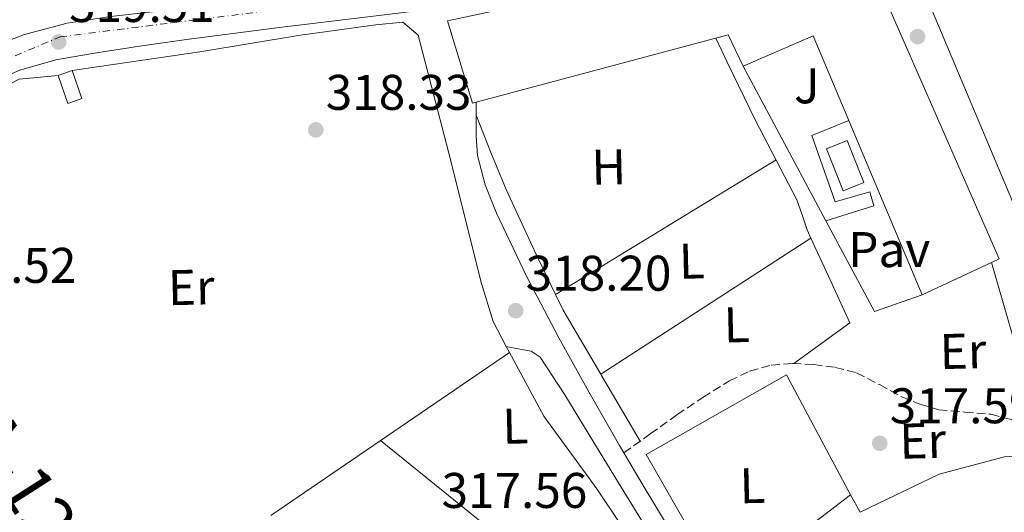
# Model space of a CAD drawing. Units: metres. Extents: x 573680 to 577132, y 4696435 to 4698785.
# Drawn here: x 575922 to 576119, y 4696991 to 4697089 of the extents above; entities that cross this region are included whole.
import ezdxf
from ezdxf.enums import TextEntityAlignment as Align

# ---------------------------------------------------------------- set-up
doc = ezdxf.new("R2010")
doc.units = ezdxf.units.M
doc.header["$MEASUREMENT"] = 0
doc.linetypes.add('DGN Style 3', pattern=[2.435890702152634, 1.739921930109024, -0.6959687720436097])
doc.linetypes.add('DGN Style 4', pattern=[2.7856150101045474, 1.391937544087219, -0.6959687720436097, 0.001739921930109024, -0.6959687720436097])
for name, color, linetype, lineweight in [('Balsa-alberca', 142, 'Continuous', 0), ('Carretera', 9, 'Continuous', 0), ('Caseta-cabaña', 1, 'Continuous', 0), ('Cota de punto acotado terreno', 7, 'Continuous', 0), ('Edificio', 1, 'Continuous', 13), ('Eje de carretera', 7, 'DGN Style 4', 0), ('Etiqueta de uso rústico', 92, 'Continuous', 0), ('Línea  de muro-pared o tapia', 1, 'Continuous', 13), ('Línea blanca (vial)', 7, 'Continuous', 13), ('Línea de asfalto', 7, 'Continuous', 13), ('Línea de bordillo', 7, 'Continuous', 13), ('Línea de cambio de uso (parcela vista)', 92, 'Continuous', 0), ('Línea de pavimento', 1, 'Continuous', 0), ('Pavimento', 7, 'Continuous', 0), ('Piscina', 1, 'Continuous', 0), ('Punto acotado terreno (símbolo)', 7, 'Continuous', 0), ('Senda', 7, 'DGN Style 3', 0), ('Texto de Carretera Interés Comunidad Foral', 1, 'Continuous', 0), ('Zona ajardinada', 92, 'Continuous', 0)]:
    doc.layers.add(name, color=color, linetype=linetype, lineweight=lineweight)
doc.styles.add('Style-Arial', font='arial.ttf')

# ---------------------------------------------------------------- blocks, each defined once
blk = doc.blocks.new('5PATER')
at = {"layer": 'Balsa-alberca', "linetype": 'Continuous', "lineweight": 0}
h = blk.add_hatch(color=51, dxfattribs=at)
edge = h.paths.add_edge_path()
edge.add_ellipse((0, 0), major_axis=(-0.1095731443231308, -0.1110710700762829), ratio=0.9994222409660317, start_angle=0, end_angle=360)
blk = doc.blocks.new('*U13')
at = {"layer": 'Carretera', "color": 9, "linetype": 'Continuous', "lineweight": 0}
for points in [[(576122.7699999993, 4697122.31, 319.0200000000041), (576110.8099999989, 4697119.399999999, 318.9799999999959), (576099.0300000017, 4697116.03, 318.9600000000065), (576086.5799999973, 4697111.870000001, 318.9799999999959), (576073.9899999987, 4697107.620000003, 319.0200000000041), (576060.2399999979, 4697103.100000002, 319.0200000000041), (576046.2500000001, 4697098.699999999, 319.0200000000041), (576031.8799999979, 4697095.239999999, 319.0500000000029), (576017.3999999984, 4697092.980000001, 319.0800000000018), (575997.4899999974, 4697090.440000002, 318.9900000000052), (575977.63, 4697088.03, 318.8899999999995), (575974.7500000012, 4697087.710000001, 318.9100000000035), (575964.9299999997, 4697086.440000001, 319.25), (575955.1200000017, 4697085.180000001, 319.6000000000058), (575945.7399999985, 4697083.84, 319.6999999999971), (575936.3700000008, 4697082.370000001, 319.6600000000035), (575928.9800000013, 4697081.080000001, 319.6900000000023), (575921.7700000006, 4697079.039999999, 319.7200000000012), (575915.6200000016, 4697076.390000001, 319.5099999999948)], [(575914.0799999972, 4697082.82, 318.9199999999983), (575922.7299999995, 4697086.140000002, 319.0200000000041), (575931.2600000012, 4697088.420000002, 319.070000000007), (575939.9499999994, 4697089.789999999, 319.0800000000018), (575958.4500000001, 4697091.859999999, 318.9900000000052), (575976.9400000017, 4697093.949999999, 318.8899999999995), (575996.7600000009, 4697096.350000002, 318.9900000000052), (576016.5599999981, 4697098.88, 319.0800000000018), (576030.7199999979, 4697101.090000001, 319.0500000000029), (576044.6600000008, 4697104.440000001, 319.0200000000041), (576058.4200000028, 4697108.770000001, 319.0200000000041), (576072.1099999989, 4697113.270000001, 319.0200000000041), (576084.6799999997, 4697117.510000003, 318.9799999999959), (576097.2600000014, 4697121.719999999, 318.9600000000065), (576109.2800000021, 4697125.160000001, 318.9799999999959), (576121.4600000017, 4697128.120000001, 319.0200000000041)]]:
    blk.add_polyline3d(points, dxfattribs=at)

msp = doc.modelspace()

# ---------------------------------------------------------------- linework, layer by layer
at = {"layer": 'Caseta-cabaña', "color": 1, "linetype": 'Continuous', "lineweight": 0, "elevation": 321.2200000000012, "flags": 128}
msp.add_lwpolyline([(575934.2300000004, 4697073.350000001), (575931.4299999997, 4697072.369999999), (575929.4600000001, 4697077.980000001), (575932.2599999999, 4697078.960000001), (575934.2300000004, 4697073.350000001)], close=True, dxfattribs=at)
msp.add_lwpolyline([(575932.2599999999, 4697078.960000001), (575934.2300000004, 4697073.350000001), (575931.4299999997, 4697072.369999999), (575929.4600000001, 4697077.980000001), (575932.2599999999, 4697078.960000001)], dxfattribs=at)
at = {"layer": 'Edificio', "color": 51, "linetype": 'Continuous', "lineweight": 13, "extrusion": (0.03154196633760745, -0.5476505020409963, 0.8361124517514389), "elevation": -2553916.632948576, "flags": 128}
msp.add_lwpolyline([(845194.4446062557, 3893272.147909644), (845191.8100932885, 3893279.840805159), (845140.6872817867, 3893267.189455662)], dxfattribs=at)
at = {"layer": 'Edificio', "color": 51, "linetype": 'Continuous', "lineweight": 13, "extrusion": (0.03671598062527296, 0.0008044685230061012, 0.9993254172676286), "elevation": 25253.68050760164, "flags": 128}
msp.add_lwpolyline([(4683287.385653174, -678384.3540566918), (4683339.631202734, -678363.6595900113), (4683333.859774291, -678349.5002180726)], dxfattribs=at)
at = {"layer": 'Edificio', "color": 51, "linetype": 'Continuous', "lineweight": 13, "extrusion": (-0.3883239826386249, -0.1806028025506612, 0.9036520968926723), "elevation": -1071719.898176846, "flags": 128}
msp.add_lwpolyline([(-4016008.869324585, 2262120.627413049), (-4016008.869324584, 2262103.675383672)], dxfattribs=at)
at = {"layer": 'Edificio', "color": 1, "linetype": 'Continuous', "lineweight": 13}
for points in [[(576132.4500000002, 4697062.060000001, 328.179999999993), (576122.4400000004, 4697048.039999999, 328.679999999993), (576096.04, 4697110.65, 327.4700000000012), (576123.7800000003, 4697117.930000001, 326.8899999999995), (576138.3099999996, 4697121.060000001, 326.8899999999995), (576145.9299999997, 4697121.890000001, 327.4700000000012), (576158.5999999996, 4697121.51, 326.6999999999971), (576168.6500000004, 4697112.810000001, 326.3800000000047)], [(576089.29, 4697106.279999999, 331.0500000000029), (576117.7699999996, 4697041.32, 331.179999999993), (576116.2300000004, 4697040.609999999, 330.3800000000047), (576102.3399999999, 4697034.15, 323.1199999999953), (576080.5199999996, 4697085.930000001, 323.8800000000047), (576066.5, 4697079.850000001, 324.3999999999942), (576063.5, 4697086.119999999, 328.6199999999953), (576013.0700000003, 4697072.619999999, 321.679999999993), (576012.3600000005, 4697072.42, 321.5800000000018), (576007.3700000001, 4697088.869999999, 333.0399999999936), (576056.7100000001, 4697099.430000001, 328.6199999999953), (576057.8600000005, 4697096.74, 328.679999999993)]]:
    msp.add_polyline3d(points, close=True, dxfattribs=at)
at = {"layer": 'Edificio', "color": 51, "linetype": 'Continuous', "lineweight": 13}
for points in [[(576132.4500000002, 4697062.060000001, 328.179999999993), (576122.4400000004, 4697048.039999999, 328.679999999993), (576096.04, 4697110.65, 327.4700000000012), (576123.7800000003, 4697117.930000001, 326.8899999999995), (576138.3099999996, 4697121.060000001, 326.8899999999995), (576145.9299999997, 4697121.890000001, 327.4700000000012), (576158.5999999996, 4697121.51, 326.6999999999971), (576168.6500000004, 4697112.810000001, 326.3800000000047)], [(576013.0700000003, 4697072.619999999, 321.679999999993), (576012.3600000005, 4697072.42, 321.5800000000018), (576007.3700000001, 4697088.869999999, 333.0399999999936), (576056.7100000001, 4697099.430000001, 328.6199999999953), (576057.8600000005, 4697096.74, 328.679999999993), (576089.29, 4697106.279999999, 331.0500000000029), (576117.7699999996, 4697041.32, 331.179999999993), (576116.2300000004, 4697040.609999999, 330.3800000000047)]]:
    msp.add_polyline3d(points, dxfattribs=at)
at = {"layer": 'Eje de carretera', "color": 7, "linetype": 'DGN Style 4', "lineweight": 0}
msp.add_polyline3d([(575863.3400000003, 4697059.050000002, 318.5399999999937), (575868.8799999991, 4697058.399999999, 318.6000000000058), (575899.6000000016, 4697072.91, 318.9199999999982), (575929.8500000003, 4697085.690000003, 319.3800000000048), (576034.7600000007, 4697098.850000001, 319.0399999999935), (576054.8599999995, 4697105.780000003, 319.0200000000041), (576100.5899999992, 4697120.080000004, 318.9600000000065), (576144.9799999997, 4697129.320000002, 319.1699999999984), (576162.0799999967, 4697129.109999999, 319.4900000000052), (576182.8599999994, 4697124.780000002, 319.9199999999984), (576238.7500000001, 4697104.420000002, 320.4400000000023), (576348.4999999999, 4697065.980000001, 323.300000000003), (576367.11, 4697057.720000001, 323.1300000000047)], dxfattribs=at)
at = {"layer": 'Línea  de muro-pared o tapia', "color": 1, "linetype": 'Continuous', "lineweight": 13, "extrusion": (0.0135756686800754, -0.02533470176790893, 0.9995868417032209), "elevation": -110854.3632666652, "flags": 128}
msp.add_lwpolyline([(2726268.799236418, 3866433.738042078), (2726268.799236418, 3866468.877333477)], dxfattribs=at)
at = {"layer": 'Línea  de muro-pared o tapia', "color": 1, "linetype": 'Continuous', "lineweight": 13, "extrusion": (-0.01845835815339915, -0.04240396885003093, 0.9989300237954841), "elevation": -209484.018839574, "flags": 128}
msp.add_lwpolyline([(-1346469.709124212, 4531794.30083582), (-1346477.094126233, 4531787.381504555), (-1346493.24247474, 4531800.139021574)], dxfattribs=at)
at = {"layer": 'Línea  de muro-pared o tapia', "color": 1, "linetype": 'Continuous', "lineweight": 13, "extrusion": (0.01699605550405669, 0.01160602030645234, 0.9997881947642456), "elevation": 64622.55579015316, "flags": 128}
msp.add_lwpolyline([(3554083.465119862, -3123743.518129264), (3554083.465119862, -3123801.339264674)], dxfattribs=at)
at = {"layer": 'Línea  de muro-pared o tapia', "color": 1, "linetype": 'Continuous', "lineweight": 13, "extrusion": (-0.003536088068636174, 0.006672940382209873, 0.9999714835673197), "elevation": 29626.02609487115, "flags": 128}
msp.add_lwpolyline([(576016.6599059986, 4696930.651235413), (576017.279937484, 4696929.481209364)], dxfattribs=at)
at = {"layer": 'Línea  de muro-pared o tapia', "color": 1, "linetype": 'Continuous', "lineweight": 13, "elevation": 319.8800000000047, "flags": 128}
msp.add_lwpolyline([(576069.9900000002, 4696980.33), (576088, 4696994.16)], dxfattribs=at)
at = {"layer": 'Línea  de muro-pared o tapia', "color": 1, "linetype": 'Continuous', "lineweight": 13, "extrusion": (-0.003562310755100104, 0.006599649396166828, 0.9999718768895112), "elevation": 29266.15119838214, "flags": 128}
msp.add_lwpolyline([(576085.4839640551, 4696903.302462386), (576087.3840588711, 4696899.782385727)], dxfattribs=at)
at = {"layer": 'Línea  de muro-pared o tapia', "color": 1, "linetype": 'Continuous', "lineweight": 13}
for points in [[(575932.2599999999, 4697078.960000001, 321.2200000000012), (575957.7999999998, 4697082.730000001, 321.2200000000012), (575977.9600000001, 4697086.060000001, 321.2200000000012), (575993, 4697088.109999999, 321.2200000000012), (575998.4400000004, 4697088.619999999, 321.2200000000012), (576001.5099999999, 4697086, 321.1600000000035), (576007.6600000003, 4697062.439999999, 320.2599999999948), (576014.1799999997, 4697036.4, 319.8800000000047), (576016.4900000002, 4697028.779999999, 319.8800000000047), (576019.1299999999, 4697023.77, 319.929999999993)], [(576019.75, 4697022.600000001, 319.9400000000023), (576020.1399999997, 4697021.869999999, 319.9400000000023), (576026.6600000003, 4697009.84, 319.9400000000023), (576037.2199999997, 4696995.310000001, 319.8800000000047), (576042.0099999999, 4696988.26, 319.6699999999983)], [(576062.8899999997, 4696975.119999999, 319.8399999999965), (576060.9000000004, 4696978.16, 319.820000000007), (576047.1399999997, 4697002.220000001, 319.3699999999953), (576075.1799999997, 4697018.09, 319.6199999999953), (576088, 4696994.16, 319.8500000000058)], [(576089.9000000004, 4696990.640000001, 319.8800000000047), (576105.7699999996, 4696998.25, 319.8800000000047), (576118.8200000003, 4697001.710000001, 319.6199999999953), (576121.8300000001, 4697001.960000001, 319.6199999999953)]]:
    msp.add_polyline3d(points, dxfattribs=at)
at = {"layer": 'Línea blanca (vial)', "color": 7, "linetype": 'Continuous', "lineweight": 13}
for points in [[(575914.0799999967, 4697082.820000002, 318.9199999999982), (575922.729999999, 4697086.140000002, 319.0200000000041), (575931.2600000007, 4697088.420000002, 319.070000000007), (575939.949999999, 4697089.79, 319.0800000000019), (575958.4499999996, 4697091.86, 318.9900000000052), (575976.9400000012, 4697093.95, 318.8899999999995), (575996.7600000005, 4697096.350000002, 318.9900000000052), (576016.5599999975, 4697098.880000001, 319.0800000000019), (576030.7199999974, 4697101.090000001, 319.050000000003), (576044.6600000004, 4697104.440000001, 319.0200000000041), (576058.4200000024, 4697108.770000001, 319.0200000000041), (576072.1099999985, 4697113.270000001, 319.0200000000041), (576084.6799999991, 4697117.510000004, 318.979999999996), (576097.2600000009, 4697121.720000001, 318.9600000000065), (576109.2800000017, 4697125.160000003, 318.979999999996), (576121.4600000012, 4697128.120000001, 319.0200000000041)], [(576122.7699999989, 4697122.31, 319.0200000000041), (576110.8099999983, 4697119.399999999, 318.979999999996), (576099.0300000012, 4697116.030000002, 318.9600000000065), (576086.5799999969, 4697111.870000001, 318.979999999996), (576073.9899999984, 4697107.620000003, 319.0200000000041), (576060.2399999974, 4697103.100000002, 319.0200000000041), (576046.2499999997, 4697098.699999999, 319.0200000000041), (576031.8799999974, 4697095.239999999, 319.050000000003), (576017.3999999979, 4697092.980000002, 319.0800000000019), (575997.489999997, 4697090.440000003, 318.9900000000052), (575977.6299999995, 4697088.030000002, 318.8899999999995), (575974.7500000006, 4697087.710000002, 318.9100000000035), (575964.9299999992, 4697086.440000002, 319.2499999999999), (575955.1200000013, 4697085.180000002, 319.6000000000058), (575945.739999998, 4697083.84, 319.6999999999971), (575936.3700000005, 4697082.370000003, 319.6600000000036), (575928.9800000008, 4697081.080000003, 319.6900000000023), (575921.7700000001, 4697079.039999999, 319.7200000000012), (575915.6200000012, 4697076.390000001, 319.5099999999948)]]:
    msp.add_polyline3d(points, dxfattribs=at)
at = {"layer": 'Línea de asfalto', "color": 7, "linetype": 'Continuous', "lineweight": 13, "elevation": 318.6699999999983, "flags": 128}
msp.add_lwpolyline([(576116.230000001, 4697040.609999999), (576120.9800000007, 4697024.010000004), (576125.6700000024, 4697008.080000003)], dxfattribs=at)
at = {"layer": 'Línea de asfalto', "color": 7, "linetype": 'Continuous', "lineweight": 13}
for points in [[(576013.0700000006, 4697072.620000003, 318.8600000000006), (576013.0700000006, 4697071.469999999, 318.8999999999941), (576013.0700000006, 4697065.930000001, 319.0599999999976), (576013.3999999969, 4697061.950000001, 319.1199999999954), (576014.8799999988, 4697056.100000001, 319.1000000000059), (576017.1700000021, 4697050.440000002, 319.0599999999976), (576023.1900000015, 4697037.830000004, 319.0099999999949), (576029.649999999, 4697025.550000001, 318.9299999999931), (576035.629999998, 4697014.730000001, 318.7200000000012), (576041.7500000002, 4697003.980000001, 318.4799999999959), (576042.6199999996, 4697002.52, 318.4700000000013)], [(576019.1299999979, 4697023.77, 318.6000000000058), (576021.8599999994, 4697023.28, 318.6000000000058), (576024.0900000001, 4697022.830000003, 318.6300000000047), (576025.8999999983, 4697021.680000001, 318.6600000000036), (576030.8400000003, 4697014.100000002, 318.6300000000047), (576035.5000000006, 4697006.440000002, 318.6000000000058), (576041.5500000012, 4696996.540000001, 318.6199999999953), (576047.66, 4696986.670000004, 318.6000000000058), (576056.1600000004, 4696974.210000001, 318.5099999999948), (576065.3200000002, 4696962.220000001, 318.4100000000034), (576075.1999999997, 4696950.239999999, 318.3099999999978), (576085.0900000003, 4696938.280000003, 318.2200000000011), (576091.9400000012, 4696929.57, 318.1600000000035)], [(576042.6199999996, 4697002.52, 318.4700000000013), (576046.8900000011, 4696995.32, 318.4199999999983), (576052.109999998, 4696986.699999999, 318.3500000000059), (576056.3599999994, 4696979.899999999, 318.0599999999976), (576060.7499999992, 4696973.200000001, 317.7799999999988), (576063.9499999977, 4696968.809999999, 317.7299999999959), (576067.6000000001, 4696964.81, 317.7100000000063), (576073.0000000002, 4696959.670000004, 317.7100000000063)]]:
    msp.add_polyline3d(points, dxfattribs=at)
at = {"layer": 'Línea de bordillo', "color": 7, "linetype": 'Continuous', "lineweight": 13}
msp.add_polyline3d([(575928.9299999995, 4696966.320000002, 318.4700000000013), (575877.3500000003, 4697053.230000001, 318.6600000000036), (575907.370000001, 4697069.930000001, 319.9400000000024), (575921.6400000005, 4697077.230000001, 319.9400000000024), (575929.4600000014, 4697077.980000001, 319.9400000000024)], dxfattribs=at)
at = {"layer": 'Línea de cambio de uso (parcela vista)', "color": 92, "linetype": 'Continuous', "lineweight": 0, "extrusion": (0.464639152288087, -0.7562581331754556, 0.4606344474385114), "elevation": -3284378.049399952, "flags": 128}
msp.add_lwpolyline([(2949619.475642797, 1704859.412769843), (2949645.32841797, 1704859.19870703), (2949671.173701363, 1704858.99591068)], dxfattribs=at)
at = {"layer": 'Línea de cambio de uso (parcela vista)', "color": 92, "linetype": 'Continuous', "lineweight": 0, "extrusion": (-0.4759510437795373, 0.7385914036699794, 0.4774445961051175), "elevation": 3195163.406903381, "flags": 128}
msp.add_lwpolyline([(-3028527.367457534, -1735815.992726805), (-3028502.3327581, -1735815.878917381), (-3028477.300029496, -1735815.753727014)], dxfattribs=at)
at = {"layer": 'Línea de cambio de uso (parcela vista)', "color": 92, "linetype": 'Continuous', "lineweight": 0, "elevation": 318.1999999999971, "flags": 128}
msp.add_lwpolyline([(576080.0800000001, 4697045.460000001), (576080.0744000003, 4697045.4564)], dxfattribs=at)
at = {"layer": 'Línea de cambio de uso (parcela vista)', "color": 92, "linetype": 'Continuous', "lineweight": 0, "extrusion": (0.05215874179435678, 0.03006033470967483, 0.9981862761687179), "elevation": 171557.1930507925, "flags": 128}
msp.add_lwpolyline([(3781927.949463718, -2839283.176148835), (3781924.452637658, -2839282.913694638), (3781909.573959553, -2839283.076482684)], dxfattribs=at)
at = {"layer": 'Línea de cambio de uso (parcela vista)', "color": 92, "linetype": 'Continuous', "lineweight": 0, "extrusion": (-0.3782529399092277, -0.2244518165225592, 0.8980791142821157), "elevation": -1271856.404667374, "flags": 128}
msp.add_lwpolyline([(-3745432.037396037, 2597675.96586821), (-3745431.723565058, 2597675.965413493), (-3745416.526695897, 2597675.919941787)], dxfattribs=at)
at = {"layer": 'Línea de cambio de uso (parcela vista)', "color": 92, "linetype": 'Continuous', "lineweight": 0, "extrusion": (-0.3789183310949286, -0.4897829334757368, 0.7851965209017014), "elevation": -2518517.810598208, "flags": 128}
msp.add_lwpolyline([(-2418534.284949477, 3193960.737373896), (-2418502.959009053, 3193959.849197928), (-2418485.365307748, 3193959.35957074)], dxfattribs=at)
at = {"layer": 'Línea de cambio de uso (parcela vista)', "color": 92, "linetype": 'Continuous', "lineweight": 0}
for points in [[(576080.0744000003, 4697045.4564, 318.1915000000009), (576079.3099999996, 4697047.109999999, 318.2200000000012), (576078.2999999998, 4697050.130000001, 318.179999999993), (576077.2699999996, 4697053.130000001, 318.1000000000058), (576073.1500000004, 4697061.039999999, 318.0299999999988), (576069.0099999999, 4697068.939999999, 317.9700000000012), (576063.3499999996, 4697080.65, 317.9100000000035), (576061.0199999996, 4697085.460000001, 317.8800000000047)], [(576013.0700000003, 4697070.01, 318.9400000000023), (576016.0300000003, 4697062.57, 318.6399999999995), (576019.0899999999, 4697055.180000001, 318.4199999999983), (576024.7000000002, 4697043.08, 318.3600000000006), (576028.9609000003, 4697034.2105, 318.4042000000045)], [(576076.6799999997, 4697020.390000001, 317.3300000000018), (576082.29, 4697024.470000001, 317.6199999999953), (576087.8899999997, 4697028.550000001, 317.9100000000035), (576083.5999999996, 4697037.83, 318.0599999999977), (576080.0744000003, 4697045.4564, 318.1915000000009)]]:
    msp.add_polyline3d(points, dxfattribs=at)
at = {"layer": 'Línea de pavimento', "color": 1, "linetype": 'Continuous', "lineweight": 0}
msp.add_polyline3d([(576083.0899999999, 4697048.890000001, 318.1199999999953), (576092.6799999997, 4697051.880000001, 318.1199999999953), (576091.8499999996, 4697054.699999999, 318.1199999999953), (576084.9299999997, 4697052.710000001, 318.1900000000023), (576080.2599999999, 4697065.960000001, 318.25), (576087.6699999999, 4697068.960000001, 318.25)], dxfattribs=at)
at = {"layer": 'Piscina', "color": 1, "linetype": 'Continuous', "lineweight": 0}
msp.add_polyline3d([(576090.6699999999, 4697056.550000001, 318.1699999999983), (576086.5300000003, 4697054.890000001, 318.1900000000023), (576083.1699999999, 4697063.279999999, 318.0099999999948), (576087.2999999998, 4697064.939999999, 318)], close=True, dxfattribs=at)
at = {"layer": 'Piscina', "color": 4, "linetype": 'Continuous', "lineweight": 0}
msp.add_polyline3d([(576086.5300000003, 4697054.890000001, 318.1900000000023), (576083.1699999999, 4697063.279999999, 318.0099999999948), (576087.2999999998, 4697064.939999999, 318), (576090.6699999999, 4697056.550000001, 318.1699999999983), (576086.5300000003, 4697054.890000001, 318.1900000000023)], dxfattribs=at)
at = {"layer": 'Senda', "color": 7, "linetype": 'DGN Style 3', "lineweight": 0}
msp.add_polyline3d([(576042.6199999996, 4697002.52, 318.4700000000013), (576047.9400000017, 4697006.320000002, 318.3500000000059), (576053.269999998, 4697010.120000003, 318.2200000000011), (576058.4299999991, 4697013.61, 318.0599999999976), (576063.7600000022, 4697016.91, 317.8399999999966), (576067.8199999991, 4697018.850000002, 317.5599999999978), (576072.1499999987, 4697020.039999999, 317.3300000000019), (576076.3999999977, 4697020.41, 317.320000000007), (576080.6600000003, 4697020.170000004, 317.3899999999995), (576084.9800000008, 4697019.620000001, 317.4900000000053), (576089.23, 4697018.510000003, 317.5800000000018), (576093.7899999997, 4697016.160000001, 317.6799999999931), (576098.2600000022, 4697013.710000001, 317.7799999999988), (576101.8799999988, 4697012.250000002, 317.8699999999953), (576105.6200000005, 4697011.149999999, 317.9700000000012), (576110.8399999996, 4697010.690000001, 317.9900000000052), (576116.0499999998, 4697010.250000001, 318.0299999999989), (576118.73, 4697009.520000001, 318.25), (576121.4299999999, 4697008.840000001, 318.4799999999959), (576123.5500000011, 4697008.460000001, 318.5800000000018), (576125.6700000024, 4697008.080000003, 318.6699999999983)], dxfattribs=at)

# ---------------------------------------------------------------- block references
at = {"layer": 'Carretera', "color": 9, "linetype": 'Continuous', "lineweight": 0}
msp.add_blockref('*U13', (0, 0), dxfattribs=at)
at = {"layer": 'Punto acotado terreno (símbolo)', "color": 7, "linetype": 'Continuous', "lineweight": 0, "xscale": 10, "yscale": 10, "zscale": 10}
for p in [(576101.4099999995, 4697085.750000001, 318.3300000000018), (575929.5700000009, 4697084.66, 319.5099999999952), (575981.019999998, 4697067.100000003, 318.3300000000018), (576021.0199999989, 4697030.940000002, 318.1999999999975), (576093.85, 4697004.440000002, 317.5899999999965)]:
    msp.add_blockref('5PATER', p, dxfattribs=at)

# ---------------------------------------------------------------- texts
at = {"layer": 'Cota de punto acotado terreno', "color": 7, "linetype": 'Continuous', "lineweight": 0, "style": 'Style-Arial'}
for s, p in [('319.51', (575931.6499999979, 4697088.660000001, 319.5099999999948)), ('318.33', (575983.0100000025, 4697071.100000001, 318.3300000000018)), ('318.52', (575903.9600000007, 4697036.510000002, 318.5200000000041)), ('318.20', (576023.0100000009, 4697034.940000001, 318.1999999999971)), ('317.59', (576095.8399999997, 4697008.440000002, 317.5899999999965)), ('317.56', (576006.1799999999, 4696991.510000001, 317.5599999999977))]:
    msp.add_text(s, height=7.000000000000002, dxfattribs=at).set_placement(p)
at = {"layer": 'Etiqueta de uso rústico', "color": 92, "linetype": 'Continuous', "lineweight": 0, "style": 'Style-Arial'}
for s, p in [('H', (576039.6289343035, 4697059.671079881, 318.3300000000018)), ('L', (576056.2486486055, 4697040.866218826, 318.25)), ('Er', (575956.0916396056, 4697035.633062733, 318.4199999999983)), ('L', (576065.2086486019, 4697028.136218826, 317.9700000000012)), ('Er', (576110.5016396063, 4697022.863062733, 318.1900000000023)), ('L', (576020.9286486051, 4697007.866218826, 318.3500000000058)), ('Er', (576102.4416396084, 4697004.943062736, 317.75)), ('L', (576068.3886486049, 4696995.986218827, 318.0599999999977))]:
    msp.add_text(s, height=7.000000000000002, rotation=1.33986, dxfattribs=at).set_placement(p, align=Align.MIDDLE_CENTER)
at = {"layer": 'Pavimento', "color": 7, "linetype": 'Continuous', "lineweight": 0, "style": 'Style-Arial'}
msp.add_text('Pav', height=7.000000000000002, dxfattribs=at).set_placement((576095.7509293659, 4697043.162607915, 318.1100000000006), align=Align.MIDDLE_CENTER)
at = {"layer": 'Texto de Carretera Interés Comunidad Foral', "color": 1, "linetype": 'Continuous', "lineweight": 0, "style": 'Style-Arial'}
msp.add_text('NA-123 Lodosa-El Villar', height=10, rotation=302.60997, dxfattribs=at).set_placement((575948.7462089671, 4696955.737741845, 318.429999999993), align=Align.MIDDLE_CENTER)
at = {"layer": 'Zona ajardinada', "color": 92, "linetype": 'Continuous', "lineweight": 0, "style": 'Style-Arial'}
msp.add_text('J', height=7.000000000000002, dxfattribs=at).set_placement((576079.2640865982, 4697075.910218008, 318.1000000000058), align=Align.MIDDLE_CENTER)

doc.saveas('drawing.dxf')
